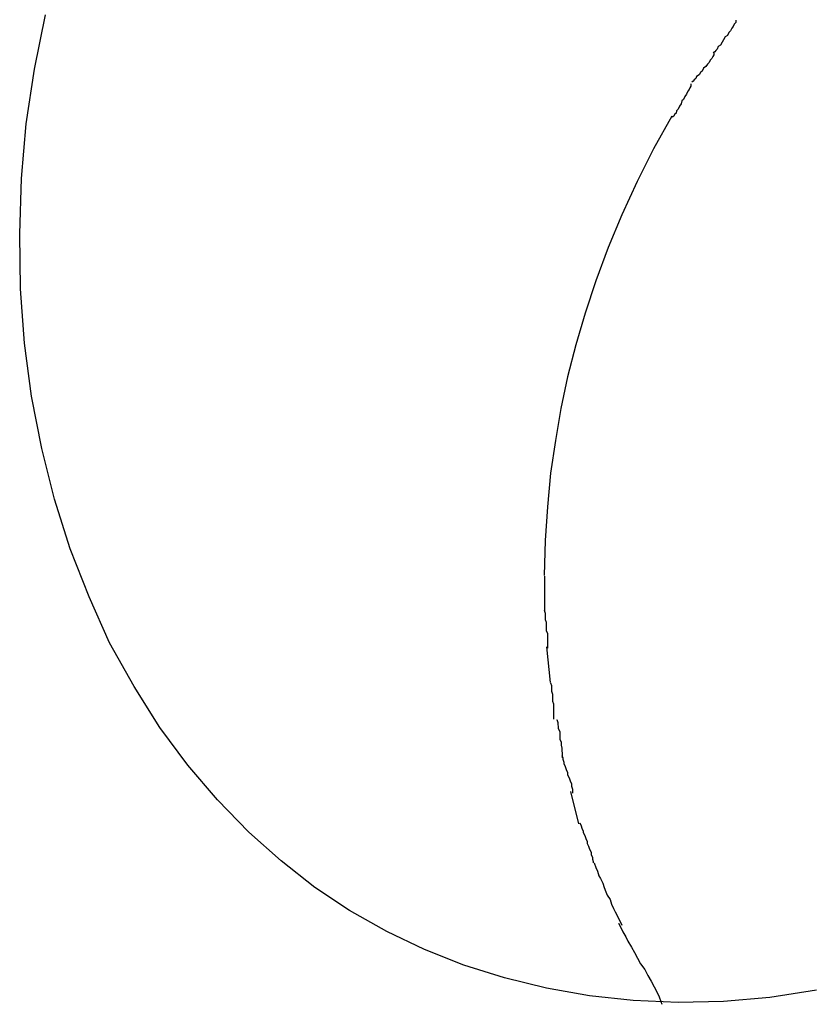
# Model space of a CAD drawing. Extents: x -41.4 to 41.4, y -23 to 23.
# Drawn here: x -11.4 to -11.3, y 3.5 to 3.7 of the extents above; entities that cross this region are included whole.
import ezdxf

# ---------------------------------------------------------------- set-up
doc = ezdxf.new("R2010")
doc.units = 0
doc.layers.get('0').update_dxf_attribs({"linetype": 'CONTINUOUS'})

msp = doc.modelspace()

# ---------------------------------------------------------------- linework, layer by layer
at = {"color": 0}
for points in [[(-11.2519, 3.5462), (-11.2614, 3.5447), (-11.2709, 3.5439), (-11.2802, 3.5437), (-11.2894, 3.5441), (-11.2983, 3.545), (-11.3071, 3.5466), (-11.3157, 3.5487), (-11.324, 3.5513), (-11.3321, 3.5545), (-11.3398, 3.5582), (-11.3474, 3.5625), (-11.3545, 3.5672), (-11.3614, 3.5726), (-11.368, 3.5785), (-11.3744, 3.5851), (-11.3805, 3.5922), (-11.3862, 3.5999), (-11.3915, 3.6083), (-11.3965, 3.6172), (-11.4007, 3.6266), (-11.4046, 3.6364), (-11.4078, 3.6466), (-11.4104, 3.6569), (-11.4125, 3.6676), (-11.4139, 3.6785), (-11.4147, 3.6896), (-11.4149, 3.7008), (-11.4145, 3.7121), (-11.4136, 3.7233), (-11.4119, 3.7345), (-11.4096, 3.7456)], [(-11.2684, 3.7445), (-11.2684, 3.7445), (-11.2684, 3.744), (-11.2687, 3.7437), (-11.2689, 3.7432), (-11.2692, 3.7429), (-11.2695, 3.7423), (-11.2698, 3.742), (-11.2701, 3.7414), (-11.2706, 3.7411), (-11.2709, 3.7405), (-11.2712, 3.74), (-11.2715, 3.7394), (-11.272, 3.7391), (-11.2722, 3.7386), (-11.2725, 3.7383), (-11.2727, 3.738), (-11.273, 3.7378)], [(-11.2684, 3.7445), (-11.2684, 3.7445), (-11.2684, 3.744), (-11.2687, 3.7437), (-11.2689, 3.7432), (-11.2692, 3.7429), (-11.2695, 3.7423), (-11.2698, 3.742), (-11.2701, 3.7414), (-11.2706, 3.7411), (-11.2709, 3.7405), (-11.2712, 3.74), (-11.2715, 3.7394), (-11.272, 3.7391), (-11.2722, 3.7386), (-11.2725, 3.7383), (-11.2727, 3.738), (-11.273, 3.7378)], [(-11.2729, 3.7379), (-11.2729, 3.7379), (-11.2729, 3.7374), (-11.2731, 3.7371), (-11.2733, 3.7367), (-11.2736, 3.7364), (-11.2739, 3.7358), (-11.2742, 3.7355), (-11.2745, 3.735), (-11.275, 3.7347), (-11.2753, 3.7341), (-11.2756, 3.7338), (-11.2759, 3.7333), (-11.2764, 3.733), (-11.2766, 3.7326), (-11.2769, 3.7323), (-11.2771, 3.732), (-11.2774, 3.7318)], [(-11.2729, 3.7379), (-11.2729, 3.7379), (-11.2729, 3.7374), (-11.2731, 3.7371), (-11.2733, 3.7367), (-11.2736, 3.7364), (-11.2739, 3.7358), (-11.2742, 3.7355), (-11.2745, 3.735), (-11.275, 3.7347), (-11.2753, 3.7341), (-11.2756, 3.7338), (-11.2759, 3.7333), (-11.2764, 3.733), (-11.2766, 3.7326), (-11.2769, 3.7323), (-11.2771, 3.732), (-11.2774, 3.7318)], [(-11.2776, 3.7315), (-11.2776, 3.7315), (-11.2776, 3.731), (-11.2778, 3.7307), (-11.2779, 3.7303), (-11.2782, 3.73), (-11.2785, 3.7294), (-11.2788, 3.7289), (-11.2791, 3.7283), (-11.2794, 3.728), (-11.2796, 3.7274), (-11.2799, 3.7269), (-11.2802, 3.7263), (-11.2805, 3.726), (-11.2806, 3.7255), (-11.2809, 3.7252), (-11.2811, 3.7249), (-11.2814, 3.7247)], [(-11.2776, 3.7315), (-11.2776, 3.7315), (-11.2776, 3.731), (-11.2778, 3.7307), (-11.2779, 3.7303), (-11.2782, 3.73), (-11.2785, 3.7294), (-11.2788, 3.7289), (-11.2791, 3.7283), (-11.2794, 3.728), (-11.2796, 3.7274), (-11.2799, 3.7269), (-11.2802, 3.7263), (-11.2805, 3.726), (-11.2806, 3.7255), (-11.2809, 3.7252), (-11.2811, 3.7249), (-11.2814, 3.7247)], [(-11.2815, 3.7249), (-11.2852, 3.7182), (-11.2886, 3.7115), (-11.2917, 3.7047), (-11.2945, 3.698), (-11.297, 3.6912), (-11.2992, 3.6846), (-11.3011, 3.6781), (-11.3028, 3.6716), (-11.3042, 3.6651), (-11.3053, 3.6586), (-11.3063, 3.6519), (-11.3069, 3.645), (-11.3074, 3.6381), (-11.3076, 3.631)], [(-11.3075, 3.6308), (-11.3075, 3.6308), (-11.3075, 3.6306), (-11.3075, 3.6306), (-11.3075, 3.6306), (-11.3075, 3.6306), (-11.3075, 3.6304), (-11.3075, 3.6304), (-11.3075, 3.6304), (-11.3075, 3.6304), (-11.3075, 3.6301), (-11.3075, 3.6301), (-11.3075, 3.6301), (-11.3075, 3.6301), (-11.3075, 3.6301), (-11.3075, 3.6301), (-11.3075, 3.6301), (-11.3075, 3.6301), (-11.3075, 3.6301), (-11.3075, 3.6295), (-11.3075, 3.6292), (-11.3075, 3.6286), (-11.3075, 3.6283), (-11.3075, 3.6277), (-11.3075, 3.6274), (-11.3075, 3.6271), (-11.3075, 3.6268), (-11.3075, 3.6262), (-11.3075, 3.6259), (-11.3075, 3.6256), (-11.3075, 3.6253), (-11.3075, 3.6247), (-11.3075, 3.6244), (-11.3075, 3.6241), (-11.3075, 3.6238)], [(-11.3075, 3.6308), (-11.3075, 3.6308), (-11.3075, 3.6306), (-11.3075, 3.6306), (-11.3075, 3.6306), (-11.3075, 3.6306), (-11.3075, 3.6304), (-11.3075, 3.6304), (-11.3075, 3.6304), (-11.3075, 3.6304), (-11.3075, 3.6301), (-11.3075, 3.6301), (-11.3075, 3.6301), (-11.3075, 3.6301), (-11.3075, 3.6301), (-11.3075, 3.6301), (-11.3075, 3.6301), (-11.3075, 3.6301), (-11.3075, 3.6301), (-11.3075, 3.6295), (-11.3075, 3.6292), (-11.3075, 3.6286), (-11.3075, 3.6283), (-11.3075, 3.6277), (-11.3075, 3.6274), (-11.3075, 3.6271), (-11.3075, 3.6268), (-11.3075, 3.6262), (-11.3075, 3.6259), (-11.3075, 3.6256), (-11.3075, 3.6253), (-11.3075, 3.6247), (-11.3075, 3.6244), (-11.3075, 3.6241), (-11.3075, 3.6238)], [(-11.3076, 3.6239), (-11.3076, 3.6239), (-11.3074, 3.6233), (-11.3074, 3.6229), (-11.3074, 3.6223), (-11.3074, 3.622), (-11.3072, 3.6214), (-11.3072, 3.6208), (-11.3072, 3.6202), (-11.3072, 3.6197), (-11.3069, 3.6191), (-11.3069, 3.6185), (-11.3069, 3.6179), (-11.3069, 3.6175), (-11.3069, 3.6169), (-11.3069, 3.6166), (-11.3069, 3.6163), (-11.3069, 3.6161)], [(-11.3076, 3.6239), (-11.3076, 3.6239), (-11.3074, 3.6233), (-11.3074, 3.6229), (-11.3074, 3.6223), (-11.3074, 3.622), (-11.3072, 3.6214), (-11.3072, 3.6208), (-11.3072, 3.6202), (-11.3072, 3.6197), (-11.3069, 3.6191), (-11.3069, 3.6185), (-11.3069, 3.6179), (-11.3069, 3.6175), (-11.3069, 3.6169), (-11.3069, 3.6166), (-11.3069, 3.6163), (-11.3069, 3.6161)], [(-11.3071, 3.6164), (-11.3064, 3.6091)], [(-11.3063, 3.609), (-11.3063, 3.609), (-11.3061, 3.6085), (-11.3061, 3.6082), (-11.3061, 3.6076), (-11.3061, 3.6073), (-11.3059, 3.6067), (-11.3059, 3.6062), (-11.3059, 3.6056), (-11.3059, 3.6053), (-11.3057, 3.6047), (-11.3057, 3.6041), (-11.3057, 3.6035), (-11.3057, 3.603), (-11.3057, 3.6024), (-11.3057, 3.6021), (-11.3057, 3.6018), (-11.3057, 3.6016)], [(-11.3063, 3.609), (-11.3063, 3.609), (-11.3061, 3.6085), (-11.3061, 3.6082), (-11.3061, 3.6076), (-11.3061, 3.6073), (-11.3059, 3.6067), (-11.3059, 3.6062), (-11.3059, 3.6056), (-11.3059, 3.6053), (-11.3057, 3.6047), (-11.3057, 3.6041), (-11.3057, 3.6035), (-11.3057, 3.603), (-11.3057, 3.6024), (-11.3057, 3.6021), (-11.3057, 3.6018), (-11.3057, 3.6016)], [(-11.305, 3.6015), (-11.305, 3.6015), (-11.3048, 3.6009), (-11.3048, 3.6006), (-11.3047, 3.6), (-11.3047, 3.5997), (-11.3044, 3.5991), (-11.3044, 3.5985), (-11.3044, 3.5979), (-11.3044, 3.5975), (-11.3041, 3.5969), (-11.3041, 3.5963), (-11.304, 3.5957), (-11.304, 3.5952), (-11.3039, 3.5946), (-11.3039, 3.5943), (-11.3039, 3.594), (-11.3039, 3.5937)], [(-11.305, 3.6015), (-11.305, 3.6015), (-11.3048, 3.6009), (-11.3048, 3.6006), (-11.3047, 3.6), (-11.3047, 3.5997), (-11.3044, 3.5991), (-11.3044, 3.5985), (-11.3044, 3.5979), (-11.3044, 3.5975), (-11.3041, 3.5969), (-11.3041, 3.5963), (-11.304, 3.5957), (-11.304, 3.5952), (-11.3039, 3.5946), (-11.3039, 3.5943), (-11.3039, 3.594), (-11.3039, 3.5937)], [(-11.304, 3.5942), (-11.304, 3.5942), (-11.3038, 3.5937), (-11.3038, 3.5934), (-11.3036, 3.5928), (-11.3036, 3.5925), (-11.3033, 3.5919), (-11.3031, 3.5913), (-11.3028, 3.5907), (-11.3028, 3.5902), (-11.3025, 3.5896), (-11.3023, 3.589), (-11.302, 3.5884), (-11.302, 3.5879), (-11.3018, 3.5873), (-11.3018, 3.587), (-11.3018, 3.5867), (-11.3018, 3.5865)], [(-11.304, 3.5942), (-11.304, 3.5942), (-11.3038, 3.5937), (-11.3038, 3.5934), (-11.3036, 3.5928), (-11.3036, 3.5925), (-11.3033, 3.5919), (-11.3031, 3.5913), (-11.3028, 3.5907), (-11.3028, 3.5902), (-11.3025, 3.5896), (-11.3023, 3.589), (-11.302, 3.5884), (-11.302, 3.5879), (-11.3018, 3.5873), (-11.3018, 3.587), (-11.3018, 3.5867), (-11.3018, 3.5865)], [(-11.3022, 3.5868), (-11.3006, 3.5802)], [(-11.3003, 3.5804), (-11.3003, 3.5804), (-11.3, 3.5798), (-11.2999, 3.5793), (-11.2996, 3.5787), (-11.2996, 3.5784), (-11.2993, 3.5778), (-11.2991, 3.5772), (-11.2988, 3.5766), (-11.2988, 3.5762), (-11.2985, 3.5756), (-11.2983, 3.575), (-11.298, 3.5744), (-11.298, 3.5739), (-11.2977, 3.5733), (-11.2977, 3.573), (-11.2976, 3.5725), (-11.2976, 3.5722)], [(-11.3003, 3.5804), (-11.3003, 3.5804), (-11.3, 3.5798), (-11.2999, 3.5793), (-11.2996, 3.5787), (-11.2996, 3.5784), (-11.2993, 3.5778), (-11.2991, 3.5772), (-11.2988, 3.5766), (-11.2988, 3.5762), (-11.2985, 3.5756), (-11.2983, 3.575), (-11.298, 3.5744), (-11.298, 3.5739), (-11.2977, 3.5733), (-11.2977, 3.573), (-11.2976, 3.5725), (-11.2976, 3.5722)], [(-11.2974, 3.5722), (-11.2974, 3.5722), (-11.297, 3.5713), (-11.2967, 3.5705), (-11.2964, 3.5696), (-11.2961, 3.569), (-11.2956, 3.5681), (-11.2953, 3.5672), (-11.295, 3.5663), (-11.2947, 3.5656), (-11.2941, 3.5647), (-11.2938, 3.5638), (-11.2934, 3.5629), (-11.2931, 3.5622), (-11.2926, 3.5613), (-11.2923, 3.5607), (-11.292, 3.5601), (-11.2917, 3.5595)], [(-11.2974, 3.5722), (-11.2974, 3.5722), (-11.297, 3.5713), (-11.2967, 3.5705), (-11.2964, 3.5696), (-11.2961, 3.569), (-11.2956, 3.5681), (-11.2953, 3.5672), (-11.295, 3.5663), (-11.2947, 3.5656), (-11.2941, 3.5647), (-11.2938, 3.5638), (-11.2934, 3.5629), (-11.2931, 3.5622), (-11.2926, 3.5613), (-11.2923, 3.5607), (-11.292, 3.5601), (-11.2917, 3.5595)], [(-11.2924, 3.5599), (-11.2924, 3.5599), (-11.2919, 3.559), (-11.2915, 3.5581), (-11.2909, 3.5571), (-11.2905, 3.5562), (-11.2897, 3.555), (-11.2891, 3.5539), (-11.2885, 3.5527), (-11.2879, 3.5516), (-11.287, 3.5504), (-11.2864, 3.5492), (-11.2857, 3.548), (-11.2851, 3.5469), (-11.2845, 3.5457), (-11.2841, 3.5448), (-11.2837, 3.5439), (-11.2835, 3.5433)], [(-11.2924, 3.5599), (-11.2924, 3.5599), (-11.2919, 3.559), (-11.2915, 3.5581), (-11.2909, 3.5571), (-11.2905, 3.5562), (-11.2897, 3.555), (-11.2891, 3.5539), (-11.2885, 3.5527), (-11.2879, 3.5516), (-11.287, 3.5504), (-11.2864, 3.5492), (-11.2857, 3.548), (-11.2851, 3.5469), (-11.2845, 3.5457), (-11.2841, 3.5448), (-11.2837, 3.5439), (-11.2835, 3.5433)]]:
    msp.add_lwpolyline(points, dxfattribs=at)

doc.saveas('drawing.dxf')
